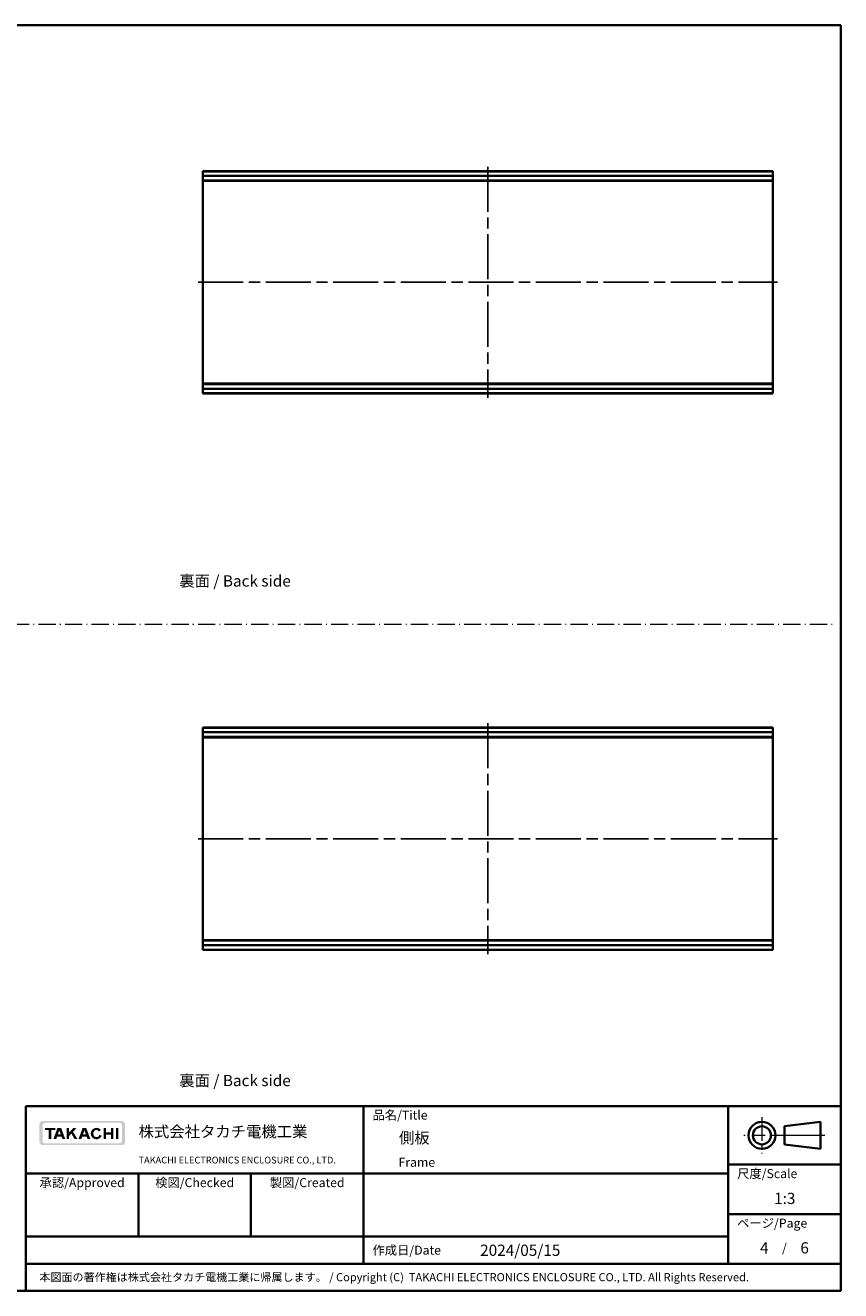
# Model space of a CAD drawing. Units: millimetres. Extents: x 36 to 8112, y 20 to 1566.
# Drawn here: x 3814 to 4357, y 20 to 863 of the extents above; entities that cross this region are included whole.
import ezdxf
from ezdxf.enums import TextEntityAlignment as Align

# ---------------------------------------------------------------- set-up
doc = ezdxf.new("R2010")
doc.units = ezdxf.units.MM
doc.header["$LTSCALE"] = 2.5
for name, pattern in [('AM_ISO08W050', [18, 12, -1.5, 3, -1.5]), ('CHAIN', [0.35429999999999995, 0.2362, -0.0295, 0.0591, -0.0295]), ('DASH_DOT', [0.37, 0.24, -0.06, 0.01, -0.06])]:
    doc.linetypes.add(name, pattern=pattern)
for name, color, linetype, lineweight in [('AM_7', 4, 'AM_ISO08W050', 25), ('Border (ISO)', 7, 'Continuous', 35), ('Hatch (ISO)', 1, 'Continuous', 18), ('Sketch Geometry (ISO)', 7, 'Continuous', 18), ('Symbol (ISO)', 7, 'Continuous', 18), ('Title (ISO)', 7, 'Continuous', 35), ('Visible (ISO)', 7, 'Continuous', 35), ('Visible Narrow (ISO)', 7, 'Continuous', 25)]:
    doc.layers.add(name, color=color, linetype=linetype, lineweight=lineweight)
doc.styles.add('Note Text (TK)', font='MS PGothic.ttf')
doc.styles.add('文字スタイル40', font='MS PGothic.ttf')
doc.styles.add('文字スタイル67', font='arial.ttf')

# ---------------------------------------------------------------- blocks, each defined once
blk = doc.blocks.new('図面枠 tk図枠')
at = {"layer": 'Border (ISO)'}
for p, q in [((14.49999999999999, 289), (405.4999999999999, 289)), ((405.4999999999999, 289), (405.4999999999999, 8.000000000000007)), ((14.50000000000001, 8.000000000000007), (405.4999999999999, 8.000000000000007))]:
    blk.add_line(p, q, dxfattribs=at)
blk = doc.blocks.new('表題欄 tk表題欄')
at = {"layer": 'Hatch (ISO)'}
h = blk.add_hatch(color=256, dxfattribs=at)
edge = h.paths.add_edge_path(flags=0)
edge.add_arc((95.444849922821, 237.346881026017), 0.5958259999999996, 269.9999999999897, 360)
edge.add_line((96.040675922821, 237.3468810260171), (96.04067592282095, 240.7585970260168))
edge.add_arc((95.44484992282096, 240.7585970260169), 0.5958259999999996, 0, 90.0000000000068)
edge.add_line((95.44484992282091, 241.3544230260169), (79.00658192282103, 241.3544230260169))
edge.add_arc((79.00658192282103, 240.7585970260169), 0.5958259999999996, 90, 180)
edge.add_line((78.41075592282102, 240.7585970260168), (78.41075592282081, 237.3468810260171))
edge.add_arc((79.00658192282081, 237.3468810260168), 0.5958259999999996, 180, 270.0000000000205)
edge.add_line((79.00658192282103, 236.7510550260168), (95.44484992282091, 236.751055026017))
edge = h.paths.add_edge_path()
edge.add_line((77.70882392282107, 241.0034570260169), (77.70882392282107, 237.1020210260171))
edge.add_arc((78.41075592282097, 237.102021026017), 0.7019319999998935, 180, 270.000000000008)
edge.add_line((78.41075592282105, 236.4000890260172), (96.04067592282101, 236.4000890260172))
edge.add_arc((96.040675922821, 237.102021026017), 0.7019319999998921, 270, 360)
edge.add_line((96.7426079228209, 237.1020210260171), (96.74260792282098, 241.0034570260169))
edge.add_arc((96.04067592282107, 241.003457026017), 0.7019319999998921, 0, 90.00000000000873)
edge.add_line((96.04067592282095, 241.705389026017), (78.41075592282105, 241.7053890260169))
edge.add_arc((78.41075592282105, 241.0034570260169), 0.7019319999999984, 90.00000000000072, 180)
for points in [[(78.94128592282102, 240.1954190260171), (78.94128592282102, 239.7056990260171), (79.79013392282097, 239.7056990260171), (79.79013392282097, 237.7060090260171), (80.37779792282102, 237.7060090260171), (80.37779792282102, 239.7056990260171), (81.22664592282104, 239.7056990260171), (81.22664592282104, 240.1954190260171)], [(85.55355153134052, 237.7060090260171), (84.81294043548178, 238.9396854897348), (84.28739592282106, 238.3724785432585), (84.28739592282106, 237.7060090260171), (83.76502792282103, 237.7060090260171), (83.76502792282103, 240.1954190260171), (84.28739592282106, 240.1954190260171), (84.28739592282106, 239.1472136578642), (85.2586086041826, 240.1954190260171), (85.97643794456017, 240.1954190260171), (85.18872726044239, 239.3452627384302), (86.172817922821, 237.7060090260171)], [(91.96090243223207, 240.1954190260171), (91.96090243223207, 237.7060090260171), (92.4791894322321, 237.7060090260171), (92.4791894322321, 238.7058540260171), (93.63819343223211, 238.7058540260171), (93.63819343223211, 237.7060090260171), (94.15648043223207, 237.7060090260171), (94.15648043223207, 240.1954190260171), (93.63819343223211, 240.1954190260171), (93.63819343223211, 239.195574026017), (92.4791894322321, 239.195574026017), (92.4791894322321, 240.1954190260171)], [(94.71149643223212, 240.1954190260171), (94.71149643223212, 237.7060090260171), (95.2338644322322, 237.7060090260171), (95.2338644322322, 240.1954190260171)]]:
    blk.add_hatch(color=256, dxfattribs=at).paths.add_polyline_path(points)
h = blk.add_hatch(color=256, dxfattribs=at)
h.paths.add_polyline_path([(82.45967999495221, 238.7589070260171), (81.8218998506899, 238.7589070260171), (82.14078992282104, 239.627313026017)], flags=0)
h.paths.add_polyline_path([(82.64850318183746, 238.2447010260171), (81.63307666380464, 238.2447010260171), (81.43526189659153, 237.7060090260171), (80.81854592282102, 237.7060090260171), (81.73268992282102, 240.1954190260171), (82.54888992282102, 240.1954190260171), (83.46303392282098, 237.7060090260171), (82.84631794905052, 237.7060090260171)])
h = blk.add_hatch(color=256, dxfattribs=at)
h.paths.add_polyline_path([(87.39654585068993, 238.7589070260171), (88.03432599495216, 238.7589070260171), (87.71543592282107, 239.627313026017)], flags=0)
h.paths.add_polyline_path([(87.00990789659151, 237.7060090260171), (87.20772266380467, 238.2447010260171), (88.22314918183736, 238.2447010260171), (88.42096394905047, 237.7060090260171), (89.03767992282091, 237.7060090260171), (88.123535922821, 240.1954190260171), (87.30733592282104, 240.1954190260171), (86.39319192282105, 237.7060090260171)])
h = blk.add_hatch(color=256, dxfattribs=at)
edge = h.paths.add_edge_path()
edge.add_arc((90.39257192282079, 238.9507140260171), 1.273272000000011, 38.55054079078439, 336.5820184016556)
edge.add_line((91.56096443223191, 238.4446700260172), (91.04202846323602, 238.6694270587604))
edge.add_ellipse((90.392571922821, 238.9507140260171), major_axis=(0, -0.7998759999999119), ratio=0.8673469387756529, start_angle=128.5505407907963, end_angle=426.582018401653, ccw=False)
edge.add_line((90.96328818027123, 239.4055047731898), (91.38834540645578, 239.7442231660233))
at = {"layer": 'Title (ISO)'}
for p, q in [((74.70882392282105, 245.052739026017), (255.7088239228211, 245.052739026017)), ((74.70882392282105, 204.052739026017), (74.70882392282105, 245.052739026017)), ((149.7088239228211, 245.052739026017), (149.7088239228211, 210.052739026017)), ((230.7088239228211, 245.052739026017), (230.7088239228211, 210.052739026017)), ((255.7088239228211, 245.052739026017), (255.7088239228211, 204.052739026017)), ((243.2088239228211, 240.552739026017), (251.2088239228211, 241.552739026017)), ((243.2088239228211, 240.552739026017), (243.2088239228211, 236.552739026017)), ((251.2088239228211, 235.552739026017), (251.2088239228211, 241.552739026017)), ((243.2088239228211, 236.552739026017), (251.2088239228211, 235.552739026017)), ((230.7088239228211, 232.052739026017), (255.7088239228211, 232.052739026017)), ((74.70882392282105, 230.052739026017), (230.7088239228211, 230.0527390260171)), ((99.70882392282105, 230.052739026017), (99.70882392282108, 216.052739026017)), ((124.708823922821, 230.052739026017), (124.708823922821, 216.052739026017)), ((230.7088239228211, 221.052739026017), (255.7088239228211, 221.052739026017)), ((74.70882392282105, 216.052739026017), (230.7088239228211, 216.052739026017)), ((255.7088239228211, 210.052739026017), (74.70882392282105, 210.052739026017)), ((74.70882392282105, 204.052739026017), (255.7088239228211, 204.052739026017))]:
    blk.add_line(p, q, dxfattribs=at)
at = {"layer": 'Title (ISO)', "color": 4, "linetype": 'CHAIN', "lineweight": 18, "ltscale": 8.889559745788574}
blk.add_line((238.2088239228211, 242.5527390260171), (238.2088239228211, 234.552739026017), dxfattribs=at)
at = {"layer": 'Title (ISO)', "color": 4, "linetype": 'CHAIN', "lineweight": 18, "ltscale": 20.00163269042969}
blk.add_line((252.2088239228211, 238.552739026017), (234.2088239228211, 238.552739026017), dxfattribs=at)
at = {"layer": 'Title (ISO)'}
for radius in [3, 2]:
    blk.add_circle((238.2088239228211, 238.5527390260171), radius, dxfattribs=at)
at = {"layer": 'Title (ISO)', "color": 1, "char_height": 2.000000029802322, "line_spacing_factor": 1.5, "style": 'Note Text (TK)'}
for s, insert, attachment_point in [('\\fＭＳ Ｐゴシック|b0|i0;{\\H2.0000;品名/Title}', (151.708823922821, 243.052739026017), 4), ('\\fＭＳ Ｐゴシック|b0|i0;{\\H2.0000;尺度/Scale}', (232.7088239228211, 230.052739026017), 4), ('\\fＭＳ Ｐゴシック|b0|i0;{\\H2.0000;承認/Approved}', (87.20882392282105, 228.052739026017), 5), ('\\fＭＳ Ｐゴシック|b0|i0;{\\H2.0000;検図/Checked}', (112.208823922821, 228.0527390260171), 5), ('\\fＭＳ Ｐゴシック|b0|i0;{\\H2.0000;製図/Created}', (137.208823922821, 228.052739026017), 5), ('\\fＭＳ Ｐゴシック|b0|i0;{\\H2.0000;ページ/Page}', (232.7088239228211, 219.052739026017), 4), ('\\fＭＳ Ｐゴシック|b0|i0;{\\H2.0000;作成日/Date}', (151.708823922821, 213.052739026017), 4)]:
    blk.add_mtext(s, dxfattribs=dict(at, insert=insert, attachment_point=attachment_point))
at = {"layer": 'Title (ISO)', "color": 7, "line_spacing_factor": 1.5, "style": 'Note Text (TK)'}
for s, insert, char_height, attachment_point in [('株式会社タカチ電機工業', (99.74260792282095, 239.052739026017), 2.5, 4), ('\\fArial|b0|i0;{\\H1.4986;TAKACHI ELECTRONICS ENCLOSURE CO., LTD.}', (99.74260792282095, 233.052739026017), 1.49859994649887, 4), ('\\fＭＳ Ｐゴシック|b0|i0;{\\H2.0000;/}', (243.2088239228211, 213.5527390260171), 2.000000029802322, 5), ('\\fＭＳ Ｐゴシック|b0|i0;{\\H1.8000;本図面の著作権は株式会社タカチ電機工業に帰属します。 / Copyright (C)\xa0 TAKACHI ELECTRONICS ENCLOSURE CO., LTD. All Rights Reserved.}', (77.70882392282107, 207.052739026017), 1.800000071525573, 4)]:
    blk.add_mtext(s, dxfattribs=dict(at, insert=insert, char_height=char_height, attachment_point=attachment_point))
at = {"layer": 'Title (ISO)', "color": 7}
for tag, p, height, style in [('<品名>_001', (157.5383693773665, 236.7885344805625), 2.5, 'Note Text (TK)'), ('<Title>_001', (157.708823922821, 231.5520568828656), 2.000000029802322, '文字スタイル67'), ('<型番>_001', (157.6576875571527, 219.9930798731327), 3.000000119209289, '文字スタイル40'), ('作成日_001', (175.5895057410029, 211.7814322078352), 2.5, 'Note Text (TK)'), ('<ページ_No.>_001', (238.0172485941593, 212.2976230642162), 2.5, 'Note Text (TK)'), ('<総ページ数>_001', (246.7271309270378, 212.302739026017), 2.5, 'Note Text (TK)')]:
    blk.add_attdef(tag, p, '', height=height, dxfattribs=dict(at, style=style))
at = {"layer": 'Title (ISO)', "color": 7, "style": 'Note Text (TK)'}
for tag, p in [('<尺度>', (243.2088239228211, 224.552739026017)), ('<部品サイズ>', (112.208823922821, 213.052739026017))]:
    blk.add_attdef(tag, text='', height=2.5, dxfattribs=at).set_placement(p, align=Align.MIDDLE_CENTER)

msp = doc.modelspace()

# ---------------------------------------------------------------- linework, layer by layer
at = {"layer": 'AM_7'}
for p, q in [((4122.112887677935, 768.7787554942408), (4122.112887677935, 614.7787554942408)), ((3929.112887677936, 691.7787554942408), (4315.112887677934, 691.7787554942408)), ((4122.112887677935, 398.0975291219295), (4122.112887677935, 244.0975291219295)), ((3929.112887677936, 321.0975291219295), (4315.112887677934, 321.0975291219295))]:
    msp.add_line(p, q, dxfattribs=at)
at = {"layer": 'Sketch Geometry (ISO)', "color": 4, "linetype": 'DASH_DOT', "lineweight": 18, "ltscale": 19.16461944580078}
msp.add_line((3184.434604971586, 464.0000147778921), (4354.434604971586, 464.0000147778921), dxfattribs=at)
at = {"layer": 'Visible (ISO)'}
for p, q in [((3932.112887677936, 765.4787554942416), (3932.112887677936, 765.7787554942408)), ((4312.112887677935, 765.7787554942408), (3932.112887677936, 765.7787554942408)), ((3932.112887677936, 762.7787554942408), (3932.112887677936, 765.4787554942416)), ((3932.112887677936, 762.4787554942416), (3932.112887677936, 762.7787554942408)), ((4312.112887677935, 762.7787554942408), (3932.112887677936, 762.7787554942408)), ((3932.112887677936, 759.7787554942408), (3932.112887677936, 762.4787554942416)), ((3932.112887677936, 759.4787554942415), (3932.112887677936, 759.7787554942408)), ((3932.112887677936, 759.2787554942408), (3932.112887677936, 759.4787554942415)), ((3932.112887677936, 759.4787554942415), (4312.112887677935, 759.4787554942415)), ((3932.112887677936, 759.2787554942408), (4312.112887677935, 759.2787554942408)), ((3932.112887677936, 624.2787554942408), (3932.112887677936, 759.2787554942408)), ((4312.112887677935, 765.7787554942408), (4312.112887677935, 765.4787554942416)), ((4312.112887677935, 765.4787554942416), (4312.112887677935, 762.7787554942408)), ((4312.112887677935, 762.7787554942408), (4312.112887677935, 762.4787554942416)), ((4312.112887677935, 762.4787554942416), (4312.112887677935, 759.7787554942408)), ((4312.112887677935, 759.7787554942408), (4312.112887677935, 759.4787554942415)), ((4312.112887677935, 759.4787554942415), (4312.112887677935, 759.2787554942408)), ((4312.112887677935, 759.2787554942408), (4312.112887677935, 624.2787554942408)), ((3932.112887677936, 624.0787554942401), (3932.112887677936, 624.2787554942408)), ((4312.112887677935, 624.2787554942408), (3932.112887677936, 624.2787554942408)), ((3932.112887677936, 623.7787554942408), (3932.112887677936, 624.0787554942401)), ((4312.112887677935, 624.0787554942401), (3932.112887677936, 624.0787554942401)), ((4312.112887677935, 624.2787554942408), (4312.112887677935, 624.0787554942401)), ((4312.112887677935, 624.0787554942401), (4312.112887677935, 623.7787554942408)), ((3932.112887677936, 621.0787554942401), (3932.112887677936, 623.7787554942408)), ((3932.112887677936, 620.7787554942408), (3932.112887677936, 621.0787554942401)), ((3932.112887677936, 618.07875549424), (3932.112887677936, 620.7787554942408)), ((3932.112887677936, 620.7787554942408), (4312.112887677935, 620.7787554942408)), ((3932.112887677936, 617.7787554942408), (3932.112887677936, 618.07875549424)), ((3932.112887677936, 617.7787554942408), (4312.112887677935, 617.7787554942408)), ((4312.112887677935, 621.0787554942401), (4312.112887677935, 623.7787554942408)), ((4312.112887677935, 621.0787554942401), (4312.112887677935, 620.7787554942408)), ((4312.112887677935, 620.7787554942408), (4312.112887677935, 618.07875549424)), ((4312.112887677935, 618.07875549424), (4312.112887677935, 617.7787554942408)), ((3932.112887677936, 394.7975291219302), (3932.112887677936, 395.0975291219295)), ((4312.112887677935, 395.0975291219295), (3932.112887677936, 395.0975291219295)), ((3932.112887677936, 392.0975291219295), (3932.112887677936, 394.7975291219302)), ((3932.112887677936, 391.7975291219302), (3932.112887677936, 392.0975291219295)), ((4312.112887677935, 392.0975291219295), (3932.112887677936, 392.0975291219295)), ((3932.112887677936, 389.0975291219295), (3932.112887677936, 391.7975291219302)), ((3932.112887677936, 388.7975291219302), (3932.112887677936, 389.0975291219295)), ((3932.112887677936, 388.5975291219295), (3932.112887677936, 388.7975291219302)), ((3932.112887677936, 388.7975291219302), (4312.112887677935, 388.7975291219302)), ((3932.112887677936, 388.5975291219295), (4312.112887677935, 388.5975291219295)), ((3932.112887677936, 253.5975291219295), (3932.112887677936, 388.5975291219295)), ((4312.112887677935, 395.0975291219295), (4312.112887677935, 394.7975291219302)), ((4312.112887677935, 394.7975291219302), (4312.112887677935, 392.0975291219295)), ((4312.112887677935, 392.0975291219295), (4312.112887677935, 391.7975291219302)), ((4312.112887677935, 391.7975291219302), (4312.112887677935, 389.0975291219295)), ((4312.112887677935, 389.0975291219295), (4312.112887677935, 388.7975291219302)), ((4312.112887677935, 388.7975291219302), (4312.112887677935, 388.5975291219295)), ((4312.112887677935, 388.5975291219295), (4312.112887677935, 253.5975291219295)), ((3932.112887677936, 253.3975291219288), (3932.112887677936, 253.5975291219295)), ((4312.112887677935, 253.5975291219295), (3932.112887677936, 253.5975291219295)), ((3932.112887677936, 253.0975291219295), (3932.112887677936, 253.3975291219288)), ((4312.112887677935, 253.3975291219288), (3932.112887677936, 253.3975291219288)), ((3932.112887677936, 250.3975291219287), (3932.112887677936, 253.0975291219295)), ((4312.112887677935, 253.5975291219295), (4312.112887677935, 253.3975291219288)), ((4312.112887677935, 253.3975291219288), (4312.112887677935, 253.0975291219295)), ((4312.112887677935, 250.3975291219287), (4312.112887677935, 253.0975291219295)), ((3932.112887677936, 250.0975291219295), (3932.112887677936, 250.3975291219287)), ((3932.112887677936, 247.3975291219288), (3932.112887677936, 250.0975291219295)), ((3932.112887677936, 250.0975291219295), (4312.112887677935, 250.0975291219295)), ((3932.112887677936, 247.0975291219295), (3932.112887677936, 247.3975291219288)), ((3932.112887677936, 247.0975291219295), (4312.112887677935, 247.0975291219295)), ((4312.112887677935, 250.3975291219287), (4312.112887677935, 250.0975291219295)), ((4312.112887677935, 250.0975291219295), (4312.112887677935, 247.3975291219288)), ((4312.112887677935, 247.3975291219288), (4312.112887677935, 247.0975291219295))]:
    msp.add_line(p, q, dxfattribs=at)
at = {"layer": 'Visible Narrow (ISO)'}
for p, q in [((3932.112887677936, 765.4787554942416), (4312.112887677935, 765.4787554942416)), ((3932.112887677936, 762.4787554942416), (4312.112887677935, 762.4787554942416)), ((4312.112887677935, 759.7787554942408), (3932.112887677936, 759.7787554942408)), ((3932.112887677936, 623.7787554942408), (4312.112887677935, 623.7787554942408)), ((4312.112887677935, 621.0787554942401), (3932.112887677936, 621.0787554942401)), ((4312.112887677935, 618.07875549424), (3932.112887677936, 618.07875549424)), ((3932.112887677936, 394.7975291219302), (4312.112887677935, 394.7975291219302)), ((3932.112887677936, 391.7975291219302), (4312.112887677935, 391.7975291219302)), ((4312.112887677935, 389.0975291219295), (3932.112887677936, 389.0975291219295)), ((3932.112887677936, 253.0975291219295), (4312.112887677935, 253.0975291219295)), ((4312.112887677935, 250.3975291219287), (3932.112887677936, 250.3975291219287)), ((4312.112887677935, 247.3975291219288), (3932.112887677936, 247.3975291219288))]:
    msp.add_line(p, q, dxfattribs=at)

# ---------------------------------------------------------------- block references
at = {"xscale": 3, "yscale": 3, "zscale": 3}
msp.add_blockref('図面枠 tk図枠', (3140.75, -3.999999999999772), dxfattribs=at)
ref = msp.add_blockref('表題欄 tk表題欄', (3590.123528231536, -592.158217078049), dxfattribs=dict(xscale=3, yscale=3, zscale=3))
ref.add_attrib('<品名>_001', '側板', (4062.866477272728, 118.0795454545457), dxfattribs={"layer": 'Title (ISO)', "color": 7, "height": 7.5, "style": 'Note Text (TK)'})
ref.add_attrib('<尺度>_001', '1:3', (4312.889204545455, 77.75000000000023), dxfattribs={"layer": 'Title (ISO)', "color": 7, "height": 7.5, "style": 'Note Text (TK)'})
ref.add_attrib('作成日_001', '2024/05/15', (4116.977272727273, 43.18607954545477), dxfattribs={"layer": 'Title (ISO)', "color": 7, "height": 7.5, "style": 'Note Text (TK)'})
ref.add_attrib('<Title>_001', 'Frame', (4062.562414723724, 102.5491131893164), dxfattribs={"layer": 'Title (ISO)', "color": 7, "height": 6.000000089406967, "style": '文字スタイル67'})
ref.add_attrib('<ページ_No.>_001', '4', (4303.501885541982, 44.75000000000022), dxfattribs={"layer": 'Title (ISO)', "color": 7, "height": 7.5, "style": 'Note Text (TK)'})
ref.add_attrib('<総ページ数>_001', '6', (4330.379945429741, 44.79860163710713), dxfattribs={"layer": 'Title (ISO)', "color": 7, "height": 7.5, "style": 'Note Text (TK)'})

# ---------------------------------------------------------------- texts
at = {"layer": 'Symbol (ISO)', "color": 7, "char_height": 7.5, "attachment_point": 4, "line_spacing_factor": 1.5, "style": 'Note Text (TK)'}
for insert in [(3916.481651322938, 492.8412245227884), (3916.481651322938, 160.0173213472883)]:
    msp.add_mtext('\\fＭＳ Ｐゴシック|b0|i0;裏面 / Back side', dxfattribs=dict(at, insert=insert))

doc.saveas('drawing.dxf')
